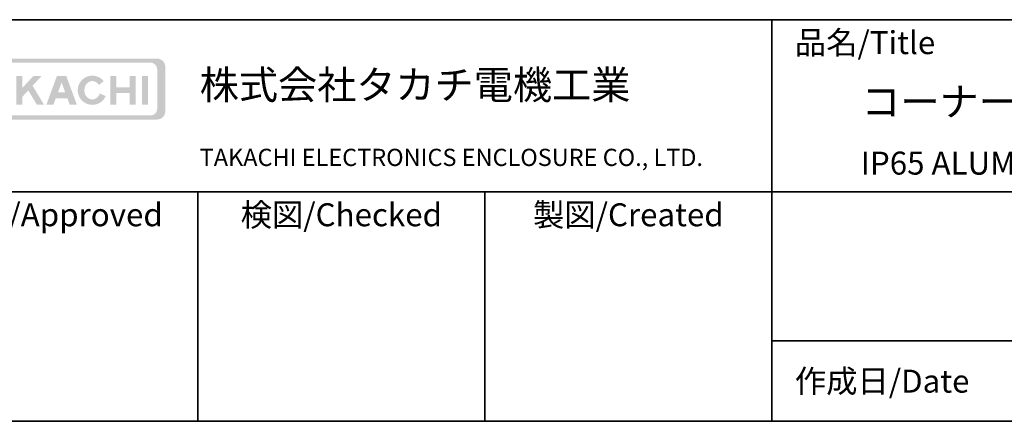
# Model space of a CAD drawing. Units: millimetres. Extents: x 29 to 4174, y 16 to 718.
# Drawn here: x 1370 to 1584, y 16 to 104 of the extents above; entities that cross this region are included whole.
import ezdxf
from ezdxf.enums import TextEntityAlignment as Align

# ---------------------------------------------------------------- set-up
doc = ezdxf.new("R2010")
doc.units = ezdxf.units.MM
doc.header["$LTSCALE"] = 2
for name, color, linetype, lineweight in [('Border (ISO)', 7, 'Continuous', 35), ('Hatch (ISO)', 1, 'Continuous', 18), ('Title (ISO)', 7, 'Continuous', 35)]:
    doc.layers.add(name, color=color, linetype=linetype, lineweight=lineweight)
doc.styles.add('Note Text (TK)', font='txt')
doc.styles.add('文字スタイル67', font='arial.ttf')

# ---------------------------------------------------------------- blocks, each defined once
blk = doc.blocks.new('図面枠 tk図枠')
at = {"layer": 'Border (ISO)'}
blk.add_line((14.50000000000001, 8.000000000000007), (405.4999999999999, 8.000000000000007), dxfattribs=at)
blk = doc.blocks.new('表題欄 tk表題欄')
at = {"layer": 'Hatch (ISO)'}
h = blk.add_hatch(color=256, dxfattribs=at)
edge = h.paths.add_edge_path(flags=0)
edge.add_arc((95.57537688673352, 236.2990653650367), 0.5958259999999996, 269.9999999999897, 360)
edge.add_line((96.17120288673351, 236.2990653650368), (96.17120288673348, 239.7107813650365))
edge.add_arc((95.5753768867335, 239.7107813650366), 0.5958259999999996, 0, 90.0000000000068)
edge.add_line((95.57537688673342, 240.3066073650366), (79.13710888673356, 240.3066073650366))
edge.add_arc((79.13710888673353, 239.7107813650366), 0.5958259999999996, 89.99999999999744, 180)
edge.add_line((78.54128288673353, 239.7107813650365), (78.54128288673331, 236.2990653650368))
edge.add_arc((79.13710888673332, 236.2990653650365), 0.5958259999999996, 180, 270.0000000000231)
edge.add_line((79.13710888673356, 235.7032393650365), (95.57537688673342, 235.7032393650367))
edge = h.paths.add_edge_path()
edge.add_line((77.83935088673357, 239.9556413650366), (77.83935088673357, 236.0542053650368))
edge.add_arc((78.54128288673346, 236.0542053650367), 0.7019319999998935, 180, 270.0000000000087)
edge.add_line((78.54128288673357, 235.3522733650368), (96.17120288673352, 235.3522733650368))
edge.add_arc((96.17120288673351, 236.0542053650367), 0.7019319999998921, 270, 360)
edge.add_line((96.8731348867334, 236.0542053650368), (96.87313488673352, 239.9556413650366))
edge.add_arc((96.1712028867336, 239.9556413650367), 0.7019319999998921, 0, 90.00000000000873)
edge.add_line((96.17120288673348, 240.6575733650367), (78.54128288673357, 240.6575733650366))
edge.add_arc((78.54128288673357, 239.9556413650366), 0.7019319999999984, 90, 180)
for points in [[(85.68407849525303, 236.6581933650368), (84.9434673993943, 237.8918698287545), (84.41792288673358, 237.3246628822781), (84.41792288673358, 236.6581933650368), (83.89555488673355, 236.6581933650368), (83.89555488673355, 239.1476033650369), (84.41792288673358, 239.1476033650369), (84.41792288673358, 238.0993979968839), (85.38913556809511, 239.1476033650369), (86.10696490847272, 239.1476033650369), (85.31925422435492, 238.2974470774499), (86.30334488673353, 236.6581933650368)], [(92.09142939614459, 239.1476033650369), (92.09142939614459, 236.6581933650368), (92.60971639614465, 236.6581933650368), (92.60971639614465, 237.6580383650368), (93.76872039614462, 237.6580383650368), (93.76872039614462, 236.6581933650368), (94.28700739614459, 236.6581933650368), (94.28700739614459, 239.1476033650369), (93.76872039614462, 239.1476033650369), (93.76872039614462, 238.1477583650367), (92.60971639614465, 238.1477583650367), (92.60971639614465, 239.1476033650369)], [(94.84202339614467, 239.1476033650369), (94.84202339614467, 236.6581933650368), (95.36439139614473, 236.6581933650368), (95.36439139614473, 239.1476033650369)]]:
    blk.add_hatch(color=256, dxfattribs=at).paths.add_polyline_path(points)
h = blk.add_hatch(color=256, dxfattribs=at)
h.paths.add_polyline_path([(87.52707281460246, 237.7110913650368), (88.16485295886469, 237.7110913650368), (87.84596288673359, 238.5794973650367)], flags=0)
h.paths.add_polyline_path([(87.14043486050403, 236.6581933650368), (87.3382496277172, 237.1968853650368), (88.35367614574989, 237.1968853650368), (88.551490912963, 236.6581933650368), (89.16820688673343, 236.6581933650368), (88.25406288673352, 239.1476033650369), (87.43786288673356, 239.1476033650369), (86.52371888673358, 236.6581933650368)])
h = blk.add_hatch(color=256, dxfattribs=at)
edge = h.paths.add_edge_path()
edge.add_arc((90.52309888673334, 237.9028983650369), 1.273272000000011, 38.55054079078439, 336.5820184016556)
edge.add_line((91.69149139614446, 237.3968543650369), (91.17255542714857, 237.6216113977801))
edge.add_ellipse((90.52309888673352, 237.9028983650369), major_axis=(0, -0.7998759999999119), ratio=0.8673469387756529, start_angle=128.5505407907963, end_angle=426.582018401653, ccw=False)
edge.add_line((91.09381514418376, 238.3576891122095), (91.51887237036831, 238.6964075050431))
at = {"layer": 'Title (ISO)'}
for p, q in [((74.70882392282105, 244.052739026017), (255.7088239228211, 244.052739026017)), ((149.7088239228211, 244.052739026017), (149.7088239228211, 209.052739026017)), ((74.70882392282105, 229.052739026017), (230.7088239228211, 229.052739026017)), ((99.70882392282108, 229.052739026017), (99.70882392282108, 209.052739026017)), ((124.708823922821, 229.052739026017), (124.708823922821, 209.052739026017)), ((149.7088239228211, 216.052739026017), (230.7088239228211, 216.052739026017)), ((255.7088239228211, 209.052739026017), (74.70882392282105, 209.052739026017))]:
    blk.add_line(p, q, dxfattribs=at)
at = {"layer": 'Title (ISO)', "color": 1, "char_height": 2.000000029802322, "line_spacing_factor": 1.5, "style": 'Note Text (TK)'}
for s, insert, attachment_point in [('\\fＭＳ Ｐゴシック|b0|i0;\\H2.0000;品名/Title', (151.708823922821, 242.052739026017), 4), ('\\fＭＳ Ｐゴシック|b0|i0;\\H2.0000;承認/Approved', (87.20882392282108, 227.052739026017), 5), ('\\fＭＳ Ｐゴシック|b0|i0;\\H2.0000;検図/Checked', (112.208823922821, 227.052739026017), 5), ('\\fＭＳ Ｐゴシック|b0|i0;\\H2.0000;製図/Created', (137.2088239228211, 227.052739026017), 5), ('\\fＭＳ Ｐゴシック|b0|i0;\\H2.0000;作成日/Date', (151.708823922821, 212.552739026017), 4)]:
    blk.add_mtext(s, dxfattribs=dict(at, insert=insert, attachment_point=attachment_point))
at = {"layer": 'Title (ISO)', "color": 7, "attachment_point": 4, "line_spacing_factor": 1.5, "style": 'Note Text (TK)'}
for s, insert, char_height in [('株式会社タカチ電機工業', (99.87313488673345, 238.052739026017), 2.5), ('\\fArial|b0|i0;\\H1.4986;TAKACHI ELECTRONICS ENCLOSURE CO., LTD.', (99.87313488673342, 232.052739026017), 1.49859994649887)]:
    blk.add_mtext(s, dxfattribs=dict(at, insert=insert, char_height=char_height))
at = {"layer": 'Title (ISO)', "color": 7}
for tag, p, height, style in [('<品名>_001', (157.4957557410029, 235.6535912987443), 2.5, 'Note Text (TK)'), ('<Title>_001', (157.4482509312165, 230.5520568828656), 2.000000029802322, '文字スタイル67'), ('<尺度>_001', (240.3821193773665, 222.302739026017), 2.5, 'Note Text (TK)'), ('<総ページ数>_001', (246.7997330137301, 213.302739026017), 2.5, 'Note Text (TK)'), ('<ページ_No.>_001', (237.9488807410029, 213.302739026017), 2.5, 'Note Text (TK)'), ('作成日_001', (175.5824034682756, 211.2814322078352), 2.5, 'Note Text (TK)')]:
    blk.add_attdef(tag, p, '', height=height, dxfattribs=dict(at, style=style))
at = {"layer": 'Title (ISO)', "color": 7, "style": 'Note Text (TK)'}
blk.add_attdef('<承認>', text='', height=2.5, dxfattribs=at).set_placement((87.20882392282108, 217.052739026017), align=Align.MIDDLE_CENTER)

msp = doc.modelspace()

# ---------------------------------------------------------------- block references
at = {"xscale": 2.5, "yscale": 2.5, "zscale": 2.5}
msp.add_blockref('図面枠 tk図枠', (784.75, -4.000000000000003), dxfattribs=at)
ref = msp.add_blockref('表題欄 tk表題欄', (1159.227940192947, -506.6318475650425), dxfattribs=dict(xscale=2.5, yscale=2.5, zscale=2.5))
ref.add_attrib('<品名>_001', 'コーナーガード付アルミケース IP65', (1552.967329545454, 82.50213068181822), dxfattribs={"layer": 'Title (ISO)', "color": 7, "height": 6.25, "style": 'Note Text (TK)'})
ref.add_attrib('<Title>_001', 'IP65 ALUMINIUM PANEL CASE with CORNER GUARD', (1552.848567520988, 69.74829464212144), dxfattribs={"layer": 'Title (ISO)', "color": 7, "height": 5.000000074505805, "style": '文字スタイル67'})

doc.saveas('drawing.dxf')
